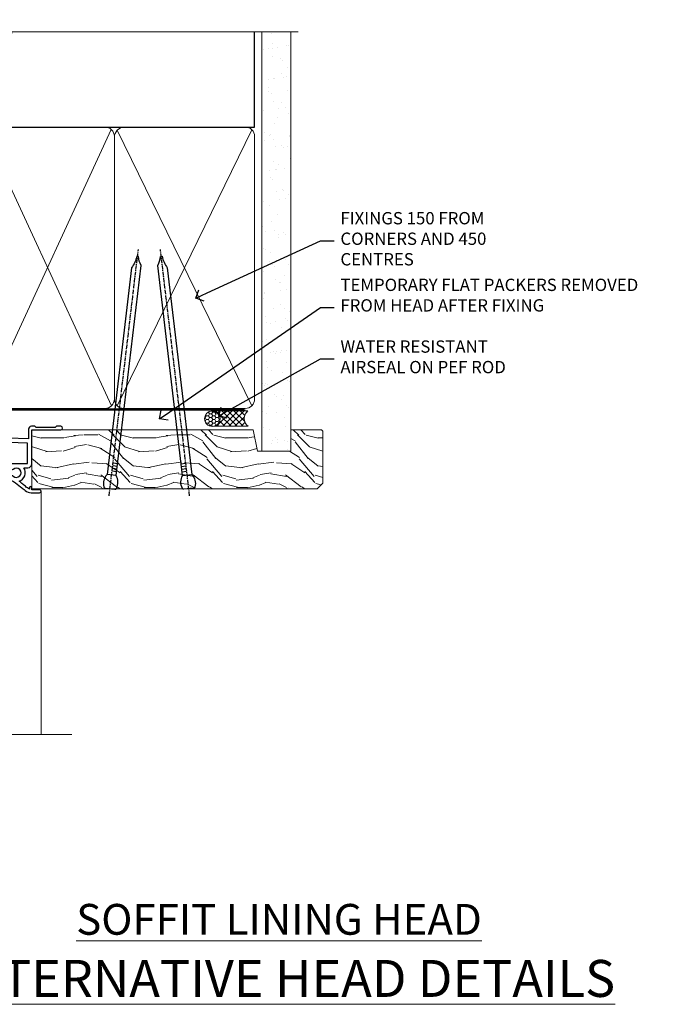
# Model space of a CAD drawing. Extents: x 2258 to 19067, y 27858 to 29841.
# Drawn here: x 11483 to 11689, y 29506 to 29825 of the extents above; entities that cross this region are included whole.
import ezdxf
from ezdxf import colors
from ezdxf.entities.mleader import LeaderData, LeaderLine
from ezdxf.math import Vec2, Vec3

# ---------------------------------------------------------------- set-up
doc = ezdxf.new("R2010")
doc.units = 0
doc.linetypes.add('CENTER', pattern=[2, 1.25, -0.25, 0.25, -0.25])
doc.linetypes.add('Dashed', pattern=[564.4444465637206, 282.2222232818604, -282.2222232818602])
doc.layers.add('Aluminium Systems Ltd Joinery Detail', color=7, linetype='Continuous')
doc.layers.add('Aluminium Systems Ltd Notes', color=7, linetype='Continuous')
doc.layers.add('HARDWARE', color=8, linetype='Continuous', lineweight=5)
doc.styles.add('ASL TXT 50', font='romans.shx', dxfattribs={"height": 100})
doc.styles.get("Standard").update_dxf_attribs({"font": 'arial.ttf'})

# ---------------------------------------------------------------- blocks, each defined once
blk = doc.blocks.new('_Open90')
at = {"color": 0, "linetype": 'ByBlock', "lineweight": -2}
for p, q in [((0, 0), (-1, 0)), ((-0.5, 0.5), (0, 0)), ((0, 0), (-0.5, -0.5))]:
    blk.add_line(p, q, dxfattribs=at)
blk = doc.blocks.new('90mm Framing Head CC')
at = {"layer": 'Aluminium Systems Ltd Joinery Detail'}
h = blk.add_hatch(dxfattribs=at)
h.set_pattern_fill('AR-SAND', color=0, scale=0.15)
h.set_pattern_definition([(37.50000000000001, (61.66049999999956, 88.74500000000046), (-0.2400046943976069, 7.341198559940135), [0, -5.791200000000001, 0, -6.476999999999999, 0, -6.191249999999999]), (7.499999999999991, (61.66049999999956, 88.74500000000046), (6.74284924707004, 10.75237650852531), [0, -3.124199999999989, 0, -5.219699999999978, 0, -2.000249999999989]), (327.5, (56.97419999999948, 88.74500000000046), (11.86488555362187, 0.02155777017818536), [0, -1.905, 0, -6.858, 0, -8.9535]), (317.5, (56.97419999999948, 88.74500000000046), (11.45334678708446, 3.343939848858243), [0, -0.9524999999999999, 0, -4.495799999999999, 0, -5.1435])])
h.paths.add_polyline_path([(180.6136284965058, 88.77083214757897), (171.1136391138482, 88.77083214757897), (171.1136391138488, -47.32775725855242), (180.6136284965063, -47.32775725855242)])
at = {"layer": 'Aluminium Systems Ltd Joinery Detail', "color": 0, "linetype": 'Dashed'}
blk.add_line((79.90702482397342, 57.89869373908152), (79.9070248239733, 87.85823313036201), dxfattribs=at)
at = {"layer": 'Aluminium Systems Ltd Joinery Detail', "color": 0}
for p, q in [((168.8134264280377, 57.89869373908152), (168.8134264280376, 88.77083214757897)), ((79.90872482396975, 57.89869373908152), (168.8134264280374, 57.89869373908152))]:
    blk.add_line(p, q, dxfattribs=at)
at = {"layer": 'Aluminium Systems Ltd Joinery Detail', "color": 0, "lineweight": 5}
for p, q in [((80.79699455334861, -32.57602347560749), (122.244289406273, 57.10360253296733)), ((80.79699455334861, 57.00872400970513), (122.3435558966332, -32.5760234756093)), ((124.1251953553808, -32.57602347560749), (167.9234566986624, 57.00872400970741)), ((124.156780866489, 56.83465201547335), (167.9234566986624, -32.57602347560749))]:
    blk.add_line(p, q, dxfattribs=at)
at = {"layer": 'Aluminium Systems Ltd Joinery Detail', "color": 0, "linetype": 'Continuous', "lineweight": 5, "ltscale": 0.12}
blk.add_lwpolyline([(182.9879480272294, 88.77083214757897), (90.07936763175945, 88.77083214757897), (89.17565722327396, 85.33692842854236), (87.90906395990584, 92.75495333630408), (86.87170076539456, 88.77083214757897), (12.7762905931898, 88.77083214757897)], dxfattribs=at)
at = {"layer": 'Aluminium Systems Ltd Joinery Detail', "color": 0, "linetype": 'Dashed', "lineweight": 5, "ltscale": 0.01, "const_width": 0.25, "elevation": 0.25}
blk.add_lwpolyline([(79.76741611105064, 88.09570524321919), (79.76838801660631, -30.42770456154437, 0.4175702237706115), (82.91930208207407, -33.61188268707599), (165.3356062361571, -33.6039375219865, 0.8591327104487766), (165.4728671864981, -33.94403179512517, 0.00905533045714731)], format="xyb", dxfattribs=at)
at = {"layer": 'Aluminium Systems Ltd Joinery Detail', "color": 0, "lineweight": 5, "elevation": 1.000000000000014}
blk.add_lwpolyline([(171.1136391138482, 88.77083214757897), (171.1136391138488, -47.32775725855242), (180.6136284965063, -47.32775725855242), (180.6136284965058, 88.77083214757897)], dxfattribs=at)
at = {"layer": 'Aluminium Systems Ltd Joinery Detail', "color": 0, "linetype": 'CENTER', "lineweight": 5, "ltscale": 3, "const_width": 0.5, "elevation": 0.5}
blk.add_lwpolyline([(79.36830193081079, 82.75883188046976), (79.36883064616336, -30.42744648484802, 0.4209157528546889), (82.93271877258235, -33.99656746675862), (165.7748797079018, -33.99656746675862)], format="xyb", dxfattribs=at)
at = {"layer": 'Aluminium Systems Ltd Joinery Detail', "color": 0, "lineweight": 5}
blk.add_lwpolyline([(79.90702482397336, -28.31915385572245), (79.90702482397336, 54.86014701894567, -0.4142135623730941), (82.9455715441083, 57.89869373908152), (120.1949789058728, 57.89869373908152, -0.4142135623730958), (123.2335256260087, 54.86014701894567), (123.2335256260087, -28.31915385572245), (123.2335256260082, -30.42744648484802, -0.4142135623730958), (120.1949789058728, -33.46599320498387), (82.9455715441083, -33.46599320498387, -0.4142135623730941), (79.9070248239729, -30.42744648484802)], format="xyb", close=True, dxfattribs=at)
for points in [[(168.8134264280378, -28.5274391957231), (168.8134264280377, 54.86014701894703, 0.4142135623732923), (165.774879707902, 57.89869373908152), (126.2737723461404, 57.89869373908152, 0.3681854241386793), (123.2352256260055, 54.65186167894592), (123.2352256260055, -28.5274391957231)], [(168.8134264280378, 52.7518543898201), (168.8134264280378, -30.42744648484802, -0.4142135623730958), (165.7748797079024, -33.46599320498387), (126.2737723461409, -33.46599320498387, -0.4142135623730941), (123.2352256260055, -30.42744648484802), (123.2352256260055, 52.75185438982101)]]:
    blk.add_lwpolyline(points, format="xyb", dxfattribs=at)
blk = doc.blocks.new('10F103-22645')
at = {"flags": 128}
for points in [[(18.50000008727875, -14.45000000005529), (18.50000008727875, -12.20317345937655), (10.5790603892583, -12.47977876872937, 0.404026225835161), (10.00000008727875, -13.07941326494074), (10.00000008727875, -28.68025595568724, -0.2606136779961166), (9.237697566610223, -30.04343713701382, -0.08423435672277256), (9.400000087129229, -31.00000000000182), (9.400000087129229, -32.49999999985448), (9.500000087994522, -32.49999999999818, -0.4142135619543381), (10.00000008727875, -32.99999999999818), (10.00000008727784, -33.50000000000182, -0.4142135623720295), (9.50000008727784, -34), (1.000000087266926, -34, -0.4142135623540487), (8.726692612981424e-08, -33.00000000006548), (8.507413440383971e-08, -0.3000000000211003, -0.4142135623926299), (0.3000000850743163, 0), (14.50000008506777, -1.818989403545856e-12, -0.9999999999999999), (14.50000008506777, -1.000000000001819), (13.50000008521783, -1.000000000001819, 1.913750768611707), (14.90633869297017, -3.021739130548664, -0.3135994946632447), (15.65638595043856, -2.500000000174619), (16.97927414279366, -2.500000000174619, 0.2679491924310636), (17.84529954657773, -2.0000000001728), (18.85566251778255, -0.2499999999618012, -0.2679491924326309), (19.28867521967641, 3.819877747446299e-11), (34.30000008617844, -4.547473508864641e-11, 0.4142135623746933), (34.80000008618117, 0.4999999999545253), (34.80000008618117, 12.49999999999636), (33.50000008618099, 12.49999999999636, -0.4142135623729617), (32.50000008618008, 13.49999999999454), (32.50000008617917, 14.29999999999745, -0.9999999999999999), (33.40000008618063, 14.29999999999745), (33.40000008618063, 13.49999999999636), (34.90000008618063, 13.49999999999636), (34.90000008618063, 18.99999999999636), (33.40000008618244, 18.99999999999636), (33.40000008617881, 18.19999999999709, -0.9999999999999999), (32.50000008618099, 18.19999999999709), (32.50000008618099, 19.49999999999636, -0.414213562373095), (33.00000008618099, 19.99999999999636), (35.70000008618081, 19.99999999999636, -0.414213562372873), (36.00000008618099, 19.69999999999709), (36.00000008618736, 3.399999999983265, 0.4142135623779234), (38.00000008625375, 1.399999999952342), (43.00000008623454, 1.399999999952357, 0.00172757889067614), (44.48570462973566, 1.405133358886815, 0.03170896628015396), (47.26640407479863, 1.600958759194327, 0.1080992147269342), (51.08186009838573, 2.989671181936501, 0.03170896628020642), (53.33787359725099, 4.627059371763593, 0.001727578890695458), (54.47928896634221, 5.578119462812538), (54.86066664140799, 5.898133329299526, -0.1763269807057534), (56.78902947043571, 6.599999999943975), (59.50000008608367, 6.60000000000764, -1.000000000011369), (59.50000008609459, 5.599999999943975), (57.00000008614097, 5.599999999945794), (57.00000008614006, 4.99999999994543, -0.9999999999999999), (56.20000008613897, 4.99999999994543), (56.20000008608986, 5.406389876005051, 0.09602411253286616), (55.5677330120634, 5.055484441869339), (55.18635533699583, 4.735470575380546, -0.001727578890695902), (54.03910016834197, 3.779544595494365, -0.01610395079588253), (52.86299583861091, 2.868616681880667, -0.4995232733134726), (54.4186774106247, -1.499999999992724), (55.70000008614079, -1.499999999992724, -0.4142135623734537), (57.00000008614097, -2.799999999995631), (57.00000008612733, -13.80000000005566), (66.40000008612787, -13.80000000005566, -0.9999999999992423), (66.40000008612878, -15.00000000005457), (65.12426415483887, -15.00000000005457, -0.1989123673790679), (64.91213212048338, -14.91213203441102), (64.6000000861277, -14.60000000005675), (58.40000008612878, -14.60000000005675), (58.08786805177319, -14.91213203441235, -0.1989123673796591), (57.87573601741722, -15.00000000005639), (56.90000008612606, -15.00000000005639, -0.414213562373095), (55.90000008612606, -14.00000000005639), (55.90000008612606, -10.89713668042532), (36.00000008728057, -11.59205999327059), (36.00000008727966, -14.45000000005529, -0.9999999999999999), (34.9000000872793, -14.45000000005529), (34.9000000872802, -11.63047283970991), (19.60000008727911, -12.16476061293542), (19.60000008727911, -14.45000000005529, -0.9999999999999999)], [(8.600000087279113, -28.68025595568724, -0.4992770728326202), (8.344444531694535, -28.87238502752188, 0.7503931260528712), (7.625000087142325, -30.00784325836866, -0.1826758136778854), (8.000000087127773, -31.00000000000182), (8.000000087127773, -32.50000000000182), (7.633730039102375, -32.50000000000182, 0.2417439219047746), (7.000000087129592, -32.41421356237515, -0.1715728752536786), (6.000000087129592, -32.41421356237515, 0.2417439219047911), (5.366270135155901, -32.50000000000182), (5.000000087127773, -32.50000000000182), (5.000000087127773, -31.00000000000182, -0.1826758136779411), (5.375000087115041, -30.00784325836866, 0.9999999999999928), (4.325000087101216, -29.08183029951033, 0.1382341846590479), (3.643428716352901, -30.49999999633655), (3.300000086881482, -30.49999999636566, 0.9999999999999999), (3.300000086881482, -31.29999999636493), (3.600000087128137, -31.29999999639039), (3.600000087129047, -32.80000000000109), (1.400000087457556, -32.80000000000109), (1.400000086410728, -20.80000000000109), (3.025303346600595, -20.80000000000109), (2.906836597555412, -21.47185832005016, 0.9999999999994854), (3.793163575269318, -21.6281416799502), (3.929263022379928, -20.85628335990259, 0.466307658156388), (3.042936044669659, -19.80000000000109), (1.400000086355249, -19.80000000000109), (1.40000008487641, -1.400000000001455), (10.81671851221381, -1.40000000001055, 0.4142135623720702), (12.40000008521747, -5.183281573001292), (12.40000008521747, -5.400000000001452, 0.4142135623731159), (12.6000000852182, -5.60000000000036), (14.40000008521747, -5.60000000000036, 0.4142135623728661), (14.60000008521638, -5.400000000001452), (14.60000008521638, -5.183281573001292, 0.1711275986670252), (16.0396851049627, -3.900000000174256), (16.97927414279366, -3.900000000174256, 0.2679491924310536), (19.05773511187635, -2.700000000173528), (19.80829046194413, -1.399999999963256), (34.30000008617026, -1.400000000045111, 0.3710237398696344), (36.17875703354366, 0.2166762756842218, -0.5107896741341322), (36.46671420960229, 0.3653609076609428, 0.1174982434711038), (38.00000008625375, -4.911271389573812e-11), (43.00000008614096, -4.909850304102292e-11, 0.00172757889067614), (44.49537898490416, 0.005166785411347519, 0.03170896628015352), (47.45303203101412, 0.213453802101867, 0.07068162385470529), (50.40435173608421, 1.04563003266594, 0.2593293036294436), (50.96939829627627, 1.189889880100964, -2.32188759254376), (50.96939829627718, -0.989889880105693, 0.6581174579861279), (49.95715758005645, -1.425845832207415), (49.95715758005645, -2.700000000004362, 0.414213562373095), (50.15715758005717, -2.900000000003271), (55.60000008613952, -2.900000000003271), (55.60000008613224, -9.506759549252816), (10.53020109387489, -11.08063161090103, 0.4040262258351032), (8.600000087280023, -13.07941326493892)]]:
    blk.add_lwpolyline(points, format="xyb", close=True, dxfattribs=at)
blk = doc.blocks.new('GT001')
blk.add_lwpolyline([(0.0499999994767677, 11.75000000000023), (1.449999999476859, 11.75000000000023), (1.449999999476859, 0.2500000000002274), (0.0499999994767677, 0.2500000000002274)], close=True)
blk = doc.blocks.new('10B106-22520')
at = {"flags": 128}
blk.add_lwpolyline([(-13.99999999999909, 20.29999999999673), (-14, 0.6999999999990905, 0.4142135623790887), (-13.800000000002, 0.5000000000001819), (-13.20000000000073, 0.5000000000001819, 0.4142135623712324), (-13, 0.7), (-13, 0.9999999999983629), (-8.000000000003638, 1.499999999998363), (-2.200000000001637, 1.499999999999272), (-2.200000000001637, 1.399999999999818, 0.9999999999999999), (-1.200000000000273, 1.399999999999818), (-1.200000000000273, 1.499999999999272), (0.5, 1.499999999999272), (0.5, -0.55), (-0.8000000000001819, -0.55, 0.6681786379187208), (-0.9414213562376972, -0.8914213562373334), (-0.4414213562370577, -1.391421356237163, 0.1989123673791277), (-0.3000000000001073, -1.449999999999739), (1.099999999999909, -1.450000000001455, 0.4142135623733362), (1.400000000000546, -1.150000000001273), (1.400000000001, 1.600000000001455, 0.4142135623752266), (0.5, 2.499999999999273), (-8.900000000004184, 2.499999999998363), (-8.900000000004184, 3.850000000000546, 0.9999999999999999), (-10.20000000000437, 3.850000000000546), (-10.20000000000437, 3.750000000000182, 0.414213562373095), (-10.00000000000455, 3.550000000000364), (-9.900000000004184, 3.550000000000364), (-9.900000000004184, 2.499999999998363), (-10.92531463773867, 2.499999999999273, -0.4092373674817315), (-12.42509739204934, 3.974471782904584), (-12.59665368106061, 14.0534037622785, 0.409237367481994), (-12.79662471496886, 14.24999999999927), (-12.90000000000054, 14.24999999999927), (-12.90000000000054, 17.24999999999928), (-12.19999999999709, 17.24999999999928, 0.414213562373095), (-11.99999999999681, 17.44999999999909), (-11.99999999999636, 17.56137219927423, 0.2116446387231207), (-12.06565588213152, 17.70953311853118), (-12.90000000000054, 18.46607016671187), (-12.90000000000054, 18.59999999999873), (-12.19999999999527, 18.59999999999964, 0.4142135623797547), (-11.99999999999636, 18.79999999999673), (-11.99999999999454, 19.29999999999946, 0.4142135623764248), (-12.19999999999527, 19.49999999999837), (-13.19999999999663, 19.49999999999837), (-13.19999999999845, 20.30000000000219, 0.4142135623690992), (-13.39999999999645, 20.49999999999928), (-13.80000000000109, 20.49999999999928, 0.4142135623658995)], format="xyb", close=True, dxfattribs=at)
blk = doc.blocks.new('BS020-Comp')
blk.add_lwpolyline([(0.4000000000005457, -0.8500000000003638), (-0.3499999999994543, -0.849999999999909), (-0.3500000000006196, -0.3605558909131488, 0.2216725579430542), (-0.4392850530039327, -0.1690574356105914, -0.1875643252775579), (-1.136452910905763, 1.101794660381633), (-1.454279918306929, 3.515280936022691, 0.9365853188472955), (-2.449999999998544, 3.450000000000045), (-2.449999999998544, 1.362916009457042, 0.2415979174521631), (-0.7499835832851516, -1.950000000000781, 0.2415979174521631), (-2.449999999998544, -5.262916009458604), (-2.449999999998544, -7.350000000001607, 0.9365853188472955), (-1.454279918306929, -7.415280936024253), (-1.136452910905763, -5.001794660383196, -0.1875643252775579), (-0.4392850530039327, -3.73094256439097, 0.2216725579430542), (-0.3500000000006196, -3.539444109088413), (-0.3499999999994543, -3.050000000001653), (0.4000000000005457, -3.050000000001198)], format="xyb", close=True)
blk.add_lwpolyline([(0.4000000000005457, -3.050000000000182), (1.150000000000546, -3.050000000000182), (1.150000000000546, -4.100000000000364, 0.414213562373095), (1.400000000000546, -4.350000000000364), (1.700000000000728, -4.350000000000364, 0.414213562373095), (1.950000000000728, -4.100000000000364), (1.950000000000728, 0.1999999999998181, 0.414213562373095), (1.700000000000728, 0.4499999999998181), (1.400000000000546, 0.4499999999998181, 0.414213562373095), (1.150000000000546, 0.1999999999998181), (1.150000000000546, -0.8500000000003638), (0.4000000000005457, -0.8500000000003638)], format="xyb")
blk = doc.blocks.new('GW040')
blk.add_lwpolyline([(-0.2499999999515126, 2.350000000000364), (0.2000000000015802, 2.350000000000364), (0.2000000000015802, -0.1999999999989086), (-0.3499999999986017, -0.1999999999989086, 0.6094093647963766), (-0.553695762515531, -0.59494149279044), (0.2000000000015802, -1.654159457877995), (0.2000000000015802, -7.517766617602319, 0.7023617681172587), (0.9078978024861613, -7.773107454965157), (2.760000000001526, -5.939785897464754), (5.074975663391285, -3.99729067212902, 0.8390996311777335), (4.730292949837235, -3.400282699762465), (2.760000000001526, -4.117410686287622), (2.760000000001526, -2.821324508539328), (5.074975663391285, -0.878829283203595, 0.8390996311776868), (4.730292949837064, -0.2818213108370401), (2.760000000001526, -0.9989492973621964), (2.760000000001526, 0.5779045486515315, -0.3345953195021119), (4.208725288366963, 2.50042794052797), (4.656355946356712, 2.628783966230912, 0.3105082534627489), (4.800467414811578, 2.803605156869253), (4.899238939619806, 3.932568851451833, 0.4521170474867157), (4.691924298681272, 4.149836891110226, 0.05831872818541581), (-0.4580028673055949, 3.335143324807177, 0.3362314563918988), (-0.7499999997654072, 2.949987790640535), (-0.7499999999515126, 2.850000000000364, 0.414213562373095)], format="xyb", close=True)
blk = doc.blocks.new('F1 HLW FW Head')
for p, q in [((62.95462028319836, -23.02500027997874), (61.95462028319836, -24.02500027997874)), ((61.95462028319836, -24.02500027997874), (61.95462028319833, -100.1068023965844)), ((64.95462028319835, -23.02500027997874), (62.95462028319836, -23.02500027997874)), ((65.95462028319835, -24.02500027997874), (64.95462028319835, -23.02500027997874)), ((65.95462028319835, -100.1068023965844), (65.95462028319835, -24.02500027997874)), ((82.95462028319835, -23.02500027997874), (81.95462028319835, -24.02500027997874)), ((81.95462028319835, -24.02500027997874), (81.95462028319835, -100.1068023965844)), ((84.95462028319835, -23.02500027997875), (82.95462028319835, -23.02500027997874)), ((85.95462028319835, -24.02500027997875), (84.95462028319835, -23.02500027997875)), ((85.95462028319835, -100.1068023965844), (85.95462028319835, -24.02500027997875)), ((81.95462024502132, -27.02500024613545), (65.95462024502132, -27.02500024613544)), ((65.95462024502132, -27.02500024613544), (65.95462024502132, -33.02500024613545)), ((81.95462024502132, -33.02500024613545), (81.95462024502132, -27.02500024613545)), ((65.95462024502132, -33.02500024613545), (81.95462024502132, -33.02500024613545))]:
    blk.add_line(p, q)
at = {"color": 4}
for p, q in [((62.95462024502132, -24.02500024613544), (62.95462024502132, -100.1068023965844)), ((63.95462024502132, -24.02500024613544), (63.95462024502132, -100.1068023965844)), ((64.95462024502132, -24.02500024613544), (64.95462024502132, -100.1068023965844)), ((82.95462024502132, -24.02500024613545), (82.95462024502132, -100.1068023965844)), ((83.95462024502132, -24.02500024613545), (83.95462024502132, -100.1068023965844)), ((84.95462024502132, -24.02500024613545), (84.95462024502132, -100.1068023965844))]:
    blk.add_line(p, q, dxfattribs=at)
at = {"color": 251, "linetype": 'Continuous'}
for p, q in [((66.2078493271397, -23.2864898107472), (65.71197957055327, -23.78235956733364)), ((68.02213004001923, -23.59352944142731), (65.95462028319838, -25.66103919824817)), ((65.95462028319838, -24.51028163758237), (68.4693389202756, -27.0250002746596)), ((69.91178939127938, -23.8251904337268), (66.71197954662941, -27.02500027837678)), ((66.9957913587647, -23.43013236958904), (70.59065925934823, -27.02500027017257)), ((71.88554157427113, -23.97275859429471), (68.83329989467609, -27.02500027388975)), ((69.46547757390435, -23.77849824116906), (72.71197959842084, -27.02500026568554)), ((73.95462026599003, -24.02500024613544), (70.95462024272275, -27.02500026940272)), ((71.77534118933075, -23.96704151303581), (74.83329993749345, -27.02500026119851)), ((76.13389935131718, -23.96704150436794), (73.07594059076943, -27.02500026491569)), ((73.95462026599003, -24.02500024613544), (76.95462027656606, -27.02500025671148)), ((78.44376297716094, -23.77849822208383), (75.19726093881611, -27.02500026042865)), ((76.02369895029321, -23.972758586879), (79.07594061563867, -27.02500025222445)), ((80.91344920529298, -23.43013233751143), (77.31858128686278, -27.02500025594163)), ((77.99745112680098, -23.82519041982712), (81.19726095471128, -27.02500024773742)), ((81.95462024502132, -24.51028164134273), (79.43990163490946, -27.02500025145459)), ((79.88711047229152, -23.59352942175802), (81.95462024502132, -25.66103919448781)), ((81.70139117996216, -23.286489785869), (82.19726094262496, -23.78235954853181)), ((65.95462028319838, -26.63160198114201), (66.34801858120301, -27.02500027914664)), ((81.95462024502132, -26.63160198490238), (81.56122198295614, -27.02500024696756))]:
    blk.add_line(p, q, dxfattribs=at)
at = {"color": 251}
for p, q in [((81.95462024502132, -33.02500024613545), (65.95462024502132, -27.02500024613544)), ((65.95462024502132, -33.02500024613545), (81.95462024502132, -27.02500024613545))]:
    blk.add_line(p, q, dxfattribs=at)
blk.add_arc((73.95462018890251, 16.97500025893387), 41.00000050506932, 257.3196168020567, 282.6803834133962)
at = {"layer": 'Aluminium Systems Ltd Joinery Detail', "linetype": 'Continuous', "lineweight": 5}
for p, q in [((32.45462028325306, -21.12500027995905), (32.45462028325809, -100.1068023965844)), ((56.45462028319872, -34.72500027996872), (56.45462028320288, -100.1068023965844)), ((91.94948743847694, -34.87002017949718), (91.94948743848107, -100.1068023965844))]:
    blk.add_line(p, q, dxfattribs=at)
blk.add_lwpolyline([(22.47686144715313, -100.1068023965844), (73.12064019259408, -100.1068023965844), (73.98414552320749, -102.9693970114703), (74.23414552320749, -97.33096759084485), (75.13864359326028, -100.1068023965844), (106.9494874384811, -100.1068023965844)], dxfattribs=at)
at = {"rotation": 180}
blk.add_blockref('GT001', (91.0703167814907, 17.77499972001789), dxfattribs=at)
at = {"layer": 'Aluminium Systems Ltd Joinery Detail', "rotation": 180}
for name, p in [('10F103-22645', (92.45462036937971, -15.0250002799832)), ('10B106-22520', (77.95462028207311, -14.52500027996985))]:
    blk.add_blockref(name, p, dxfattribs=at)
at = {"layer": 'HARDWARE', "rotation": 180}
for name, p in [('BS020-Comp', (59.50462028319981, -33.22500027997984)), ('GW040', (90.15462028319399, -31.67500027997693))]:
    blk.add_blockref(name, p, dxfattribs=at)
blk = doc.blocks.new('Nail 75 JH')
at = {"linetype": 'CENTER'}
blk.add_line((0, 2.300118051928621), (0, -78.25849807356508), dxfattribs=at)
for p, q in [((1.5, -4.488319011024487), (-1.5, -4.488319011024458)), ((1.499999999999886, -5.730112436134704), (0.1255879953777708, -5.730112436134732)), ((1.499999999999886, -6.600592455787137), (0.1255879953777708, -6.600592455787137)), ((1.499999999999886, -7.471072475439541), (0.1255879953777708, -7.471072475439541)), ((1.499999999999886, -8.341552495091946), (0.1255879953778276, -8.341552495091946))]:
    blk.add_line(p, q)
blk.add_lwpolyline([(-1.5, -4.488319011024458, -0.2475267649991796), (-2.057234792368547, -0.3562033463117587, -0.331135080274166), (-1.578358480166685, 0), (1.578358480166685, 0, -0.331135080274166), (2.057234792368547, -0.3562033463117587, -0.2475267649991796), (1.499999999999886, -4.488319011024487), (1.5, -73.20877276569331, 0.1245641564323093), (0.2845258915276077, -75.96790802185205), (-0.2515467734666004, -75.96790802185205, 0.1012549879648114), (-1.5, -72.05351818931658)], format="xyb", close=True)
blk = doc.blocks.new('Horizontal Profile Metal CC F1G Liner Awning head')
at = {"layer": 'Aluminium Systems Ltd Joinery Detail', "lineweight": 5}
h = blk.add_hatch(dxfattribs=at)
h.set_pattern_fill('HONEY', color=256, scale=0.2211125000000359, angle=360, style=0)
h.set_pattern_definition([(0, (-467.4951966491889, -268.0209684003905), (1.053048281250171, 0.6079775633750983), [0.7020321875001139, -1.404064375000228]), (120, (-467.4951966491889, -268.0209684003905), (-1.053048155438884, 0.6079777812866397), [0.7020321875001022, -1.404064375000204]), (59.99999999999994, (-467.4951966491889, -268.0209684003905), (1.258112869470804e-07, 1.215955344661738), [-1.404064375000228, 0.7020321875001139])])
edge = h.paths.add_edge_path()
edge.add_arc((52.83475623939216, 2.930632996623899), 2.5, 180.0000000000001, 360.00000000000006, ccw=False)
edge.add_arc((52.83475623939216, 2.930632996623899), 2.5, 0, 180.0000000000001, ccw=False)
h = blk.add_hatch(dxfattribs=at)
h.set_pattern_fill('NET', color=256, scale=0.4422249999999999, angle=225, style=0)
h.set_pattern_definition([(315, (-1834.954448102441, 4373.742029692468), (-0.9928234407849511, -0.9928234407849515), []), (225, (-1834.954448102441, 4373.742029692468), (-0.9928234407849515, 0.9928234407849511), [])])
edge = h.paths.add_edge_path()
edge.add_line((64.43456022031725, 5.493939559482897), (53.69162340054046, 5.500494018389873))
edge.add_arc((52.85522487365483, 3.035632060506032), 2.602903564714436, 283.05461229937526, 431.25644836746125, ccw=False)
edge.add_line((53.4431679159095, 0.5), (64.47917578509782, 0.5))
edge.add_arc((66.38332191296078, 3.014180606625814), 3.153866927914105, 128.1626499734255, 232.8610770962096, ccw=False)
h = blk.add_hatch(dxfattribs=at)
h.set_pattern_fill('WOOD-3', color=256, scale=97.5, angle=30, style=0, pattern_type=2)
h.set_pattern_definition([(4.763599999999841, (490.7248856092245, -7171.838047056802), (-330.0000283895876, -29.9997459798375), [3.612479999999951, -357.6353699999959]), (348.6901, (494.3248856092239, -7171.538047056801), (120.0000225669286, -29.9999289648483), [4.58912999999999, -148.3814699999997]), (314.9999999999999, (498.8248856092239, -7172.438047056798), (-3.306523113702664e-14, -30.00000928346856), [3.39411, -39.03228]), (313.1523999999999, (501.2248856092245, -7174.838047056802), (420.0000850164654, -449.9999261252569), [6.579509999999999, -651.37185]), (347.0054000000001, (505.7248856092245, -7179.638047056803), (-270.0000230324819, 59.99992732735074), [4.002509999999999, -396.2474099999998]), (360, (509.624885609225, -7180.538047056801), (29.99999999999997, -30.00000000000003), [7.5, -22.5]), (9.462299999999765, (517.124885609225, -7180.538047056801), (-150.0000232108592, -29.99994417607295), [3.649649999999993, -178.8332099999998]), (5.710599999999713, (490.7248856092245, -7179.938047056798), (-269.9999827048756, -30.00003943998845), [3.014969999999958, -298.4813099999965]), (360, (493.7248856092245, -7179.638047056803), (29.99999999999997, -30.00000000000003), [4.5, -25.5]), (331.6992, (498.2248856092245, -7179.638047056803), (329.9998535928922, -180.0002662262795), [4.429439999999992, -438.5152499999991]), (307.8749999999999, (502.124885609225, -7181.7380470568), (-120.0000559467582, 149.9999729816166), [6.841049999999986, -335.2115699999996]), (320.7106, (506.3248856092239, -7187.138047056803), (180.0000191874755, -149.9999889572949), [4.263809999999983, -422.1163199999984]), (353.6597999999999, (509.624885609225, -7189.838047056802), (239.9999820781927, -30.00004736879107), [5.43324, -266.22831]), (11.88869999999988, (515.0248856092228, -7190.438047056798), (-419.9999190314803, -90.00031605746501), [5.82494999999993, -576.669689999991]), (6.709799999999706, (490.7248856092245, -7189.2380470568), (270.0000299325391, 29.99981643732056), [5.135159999999994, -508.3820999999996]), (356.6335, (495.8248856092239, -7188.638047056803), (479.999979659061, -30.00032890063538), [5.10881999999993, -505.7727899999929]), (326.3098999999999, (500.9248856092234, -7188.938047056798), (-59.99998673313475, 30.00004003521583), [5.408339999999997, -102.75822]), (312.5103999999999, (505.4248856092234, -7191.938047056798), (299.9997215504041, -330.0002602161362), [4.883640000000001, -483.48096]), (345.0686, (508.7248856092245, -7195.538047056801), (330.0000160477658, -89.99990861934462), [4.657259999999938, -461.0679899999938]), (360, (513.2248856092244, -7196.7380470568), (29.99999999999997, -30.00000000000003), [3.6, -26.4]), (12.99459999999981, (516.8248856092239, -7196.7380470568), (270.0000230324819, 59.99992732735004), [4.002509999999988, -396.2474099999986]), (360, (500.0248856092228, -7166.7380470568), (29.99999999999997, -30.00000000000003), [0, -30]), (136.8475999999999, (504.2248856092245, -7171.2380470568), (449.9999261252561, -420.0000850164664), [6.579509999999987, -651.3718499999991]), (153.4348999999999, (499.4248856092234, -7196.7380470568), (-29.99997473822719, 30.00003928189145), [2.683289999999973, -64.39874999999914]), (171.8698999999998, (497.0248856092228, -7195.538047056801), (-179.9999932938336, 29.99998067446644), [4.242629999999988, -207.8893799999995]), (203.1985999999998, (492.8248856092239, -7194.938047056798), (-149.9999919200123, -60.00003975794547), [2.284739999999974, -226.1884499999973]), (333.4349, (504.2248856092245, -7171.2380470568), (29.9999747382272, -30.00003928189145), [3.354089999999999, -63.72794999999999]), (353.2901999999999, (507.2248856092245, -7172.7380470568), (-270.0000299325392, 29.99981643732125), [5.135160000000001, -508.3821000000002]), (10.12469999999981, (512.3248856092239, -7173.338047056802), (509.9999636894718, 90.00025765850859), [8.532869999999988, -844.7548799999987]), (10.30479999999971, (490.7248856092245, -7168.538047056801), (180.0000288254371, 29.99984626607953), [3.354089999999962, -332.0560799999968]), (344.4759, (494.0248856092228, -7167.938047056798), (-330.0000307388759, 89.99993332816857), [5.604449999999995, -554.8417799999994]), (317.1211, (499.4248856092234, -7169.438047056798), (-390.0000237882238, 359.9999925974296), [5.731499999999948, -567.4176899999934]), (325.3047999999999, (503.624885609225, -7173.338047056802), (299.9998277696255, -210.000258287834), [4.743419999999994, -469.5982199999992]), (350.5377, (507.5248856092228, -7176.038047056801), (150.0000232108592, -29.99994417607323), [5.474489999999999, -177.0084]), (6.581899999999838, (512.9248856092233, -7176.938047056798), (-510.0000431378999, -59.99960101098861), [7.851749999999991, -777.3233999999989]), (8.130099999999889, (490.7248856092245, -7176.038047056801), (-179.9999932938336, -29.99998067446629), [4.242629999999994, -207.8893799999996]), (348.6901, (494.9248856092234, -7175.438047056798), (120.0000225669286, -29.9999289648483), [4.58912999999999, -148.3814699999997]), (317.4895999999999, (499.4248856092234, -7176.338047056802), (-330.0002602161357, 299.9997215504046), [4.88364, -483.4809599999999]), (314.9999999999999, (503.0248856092228, -7179.638047056803), (-3.306523113702664e-14, -30.00000928346856), [5.51544, -36.91098]), (342.646, (506.9248856092234, -7183.538047056801), (-390.0000605729049, 119.999835067774), [5.028929999999935, -497.8627199999934]), (3.366499999999665, (511.7248856092245, -7185.038047056801), (-479.999979659061, -30.00032890063396), [5.108819999999988, -505.7727899999987]), (17.10269999999988, (516.8248856092239, -7184.7380470568), (300.0000519287099, 89.99986480290859), [4.080449999999997, -403.9636799999997]), (8.746199999999785, (490.7248856092245, -7183.538047056801), (209.9999800906905, 30.00012591172568), [3.945869999999959, -390.6425099999947]), (345.0686, (494.624885609225, -7182.938047056798), (330.0000160477658, -89.99990861934462), [4.657259999999938, -461.0679899999938]), (327.9946, (499.124885609225, -7184.138047056803), (-149.9999683436264, 90.000033161331), [5.66039999999999, -277.3590599999995]), (310.1009, (503.9248856092234, -7187.138047056803), (-329.9999417935546, 390.0000578863894), [7.451849999999999, -737.7326999999999]), (344.0546, (508.7248856092245, -7192.838047056802), (-120.0000037995646, 29.99999667889151), [4.368060000000001, -214.03524]), (6.008999999999807, (512.9248856092233, -7194.038047056801), (299.9999925271812, 29.99997952445504), [5.731499999999953, -567.4176899999941]), (23.19859999999978, (518.624885609225, -7193.438047056798), (149.9999919200123, 60.00003975794549), [2.284739999999997, -226.1884499999996]), (9.462299999999765, (490.7248856092245, -7192.538047056801), (-150.0000232108592, -29.99994417607295), [3.649649999999993, -178.8332099999998]), (349.9919999999998, (494.3248856092239, -7191.938047056798), (329.9999866372434, -60.00010416469986), [5.178809999999979, -512.7014999999974]), (322.5946, (499.4248856092234, -7192.838047056802), (389.9997739494009, -300.000298578452), [6.42026999999999, -635.6077499999994]), (330.9453999999999, (504.5248856092228, -7166.7380470568), (210.0000115370904, -120.0000008159787), [3.08868, -305.78022]), (349.2156999999999, (507.2248856092245, -7168.2380470568), (-479.999985110828, 90.00001649037998), [6.41327999999999, -634.9134899999992]), (7.124999999999709, (513.5248856092228, -7169.438047056798), (-210.0000113953586, -29.99994845681877), [7.256039999999998, -234.6117])])
h.paths.add_polyline_path([(88.78572596992964, -18.01406915317239), (86.90638799909195, -19.78105676352425), (-5.781727057200982, -19.78105676352243), (-5.781485224678448, -0.7000068986162642), (66.14244846488779, -0.700006898618085), (67.53004492248348, -7.55419871254162), (78.41100974732237, -7.573135174357958), (78.41100974732237, -0.700006898618085), (88.34838450015215, -0.700006898618085), (88.78572596992782, -1.116400338118183)])
blk.add_lwpolyline([(53.41781729646277, 5.505638252505378), (64.43456022031725, 5.493939559482897, 0.4915106188759529), (64.4791757850978, 0.5), (53.4431679159095, 0.5, 0.8101017670941715)], format="xyb", close=True, dxfattribs=at)
blk.add_lwpolyline([(88.34838450015215, -0.700006898618085), (78.41100974732237, -0.700006898618085), (78.41100974732237, -7.573135174357958), (67.53383221484657, -7.573135174357958), (66.14244846488779, -0.700006898618085), (-5.781485224678448, -0.7000068986162642), (-5.781727057200982, -19.78105676352243), (86.90638799909195, -19.78105676352425), (88.78572596992964, -18.01406915317239), (88.78572596992782, -1.116400338118183)], close=True, dxfattribs=at)
at = {"layer": 'Aluminium Systems Ltd Joinery Detail', "lineweight": 5, "ltscale": 0.12}
blk.add_circle((52.83475623939216, 2.930632996623899), 2.5, dxfattribs=at)
at = {"layer": 'Aluminium Systems Ltd Joinery Detail', "xscale": -0.9999999999999997, "rotation": 173.2316767257846}
blk.add_blockref('Nail 75 JH', (19.60949021122133, -19.78999985967312), dxfattribs=at)
at = {"layer": 'Aluminium Systems Ltd Joinery Detail', "rotation": 186.7683232742154}
blk.add_blockref('Nail 75 JH', (45.22406086988121, -19.78999985967312), dxfattribs=at)
blk = doc.blocks.new('Liner Head Text  F1G')
at = {"layer": 'Aluminium Systems Ltd Notes', "color": 3, "lineweight": 5, "ltscale": 0.12}
ml = blk.add_multileader_mtext('Standard', dxfattribs=at)
ml.set_content('FIXINGS 150 FROM CORNERS AND 450 CENTRES', color=3)
ml.set_leader_properties(color=8)
ml.set_arrow_properties(name='OPEN90')
ml.build(insert=Vec2(0, 0))
ml.multileader.update_dxf_attribs({"text_left_attachment_type": 2, "text_right_attachment_type": 2})
ctx = ml.context
ctx.base_point, ctx.plane_origin = Vec3(14.19518965898476, 72.99658405795572, -1.000000000000014), Vec3(-210.3718602345575, -58.0415211225004, -1.000000000000014)
ctx.left_attachment, ctx.right_attachment = 2, 2
notes = []
notes.append((ctx, [(0, (1, 1, 0), (9.730354156774865, 72.99658405795572, -1.000000000000014), (1, 0), 4.464835502209894, [(0, [(-30.7742712718582, 54.38472543850003, -1.000000000000014)], 0, [])])]))
ctx.mtext.insert, ctx.mtext.width, ctx.mtext.line_spacing_style, ctx.mtext.flow_direction = Vec3(16.19518965898487, 82.3299173912892, -1.000000000000014), 55.16606061165112, 2, 5
ml = blk.add_multileader_mtext('Standard', dxfattribs=at)
ml.set_content('TEMPORARY FLAT PACKERS REMOVED FROM HEAD AFTER FIXING', color=3)
ml.set_leader_properties(color=8)
ml.set_arrow_properties(name='OPEN90')
ml.build(insert=Vec2(0, 0))
ml.multileader.update_dxf_attribs({"text_left_attachment_type": 2, "text_right_attachment_type": 2})
ctx = ml.context
ctx.base_point, ctx.plane_origin = Vec3(14.19518965898476, 51.35635006022221, -1.000000000000014), Vec3(-133.2863188025362, 168.9020168785873, -1.000000000000014)
ctx.left_attachment, ctx.right_attachment = 2, 2
notes.append((ctx, [(0, (1, 1, 0), (9.730354156774865, 51.35635006022221, -1.000000000000014), (1, 0), 4.464835502209894, [(0, [(-42.57162787507013, 15.21955316024923, -1.000000000000014)], 0, [])])]))
ctx.mtext.insert, ctx.mtext.width, ctx.mtext.defined_height, ctx.mtext.line_spacing_style, ctx.mtext.flow_direction = Vec3(16.19518965898476, 60.68968339355554, -1.000000000000014), 101.6537517503709, 9.448686068864237, 2, 5
ml = blk.add_multileader_mtext('Standard', dxfattribs=at)
ml.set_content('WATER RESISTANT\\PAIRSEAL ON PEF ROD', color=3)
ml.set_leader_properties(color=8)
ml.set_arrow_properties(name='OPEN90')
ml.build(insert=Vec2(0, 0))
ml.multileader.update_dxf_attribs({"text_left_attachment_type": 2, "text_right_attachment_type": 2})
ctx = ml.context
ctx.base_point, ctx.plane_origin = Vec3(14.19518965898476, 34.64665442085879, -1.000000000000014), Vec3(-144.9782377858878, 3.254790904285983, -1.000000000000014)
ctx.left_attachment, ctx.right_attachment = 2, 2
notes.append((ctx, [(0, (1, 1, 0), (9.730354156774865, 34.64665442085879, -1.000000000000014), (1, 0), 4.464835502209894, [(0, [(-23.3218422455252, 16.19505848051904, -1.000000000000014)], 0, [])])]))
ctx.mtext.insert, ctx.mtext.width, ctx.mtext.line_spacing_style, ctx.mtext.flow_direction = Vec3(16.19518965898465, 40.64665442085879, -1.000000000000014), 79.86544210516695, 2, 5
for ctx, leaders in notes:
    for number, flags, end, landing, length, lines in leaders:
        leader = LeaderData()
        leader.index, (leader.has_last_leader_line, leader.has_dogleg_vector, leader.attachment_direction) = number, flags
        leader.last_leader_point, leader.dogleg_vector, leader.dogleg_length = Vec3(end), Vec3(landing), length
        for number, points, colour, breaks in lines:
            line = LeaderLine()
            line.index, line.vertices, line.color, line.breaks = number, Vec3.list(points), colors.encode_raw_color(colour), breaks
            leader.lines.append(line)
        ctx.leaders.append(leader)

msp = doc.modelspace()

# ---------------------------------------------------------------- block references
at = {"color": 0}
msp.add_blockref('Horizontal Profile Metal CC F1G Liner Awning head', (11492.69958803664, 29692.87091401277, 1.000000000000014), dxfattribs=at)
at = {"layer": 'Aluminium Systems Ltd Joinery Detail', "color": 0, "linetype": 'Dashed'}
msp.add_blockref('90mm Framing Head CC', (11390.49526928746, 29732.62553809689), dxfattribs=at)
at = {"layer": 'Aluminium Systems Ltd Joinery Detail', "linetype": 'Dashed'}
msp.add_blockref('Liner Head Text  F1G', (11570.98498995231, 29680.59436822383, 1), dxfattribs=at)
at = {"layer": 'Aluminium Systems Ltd Joinery Detail', "xscale": -1}
msp.add_blockref('F1 HLW FW Head', (11522.37272309399, 29693.39590739406, 1.000069784622298), dxfattribs=at)

# ---------------------------------------------------------------- texts
at = {"layer": 'Aluminium Systems Ltd Joinery Detail', "lineweight": 5, "width": 553.0825377109722, "attachment_point": 3, "style": 'ASL TXT 50'}
for s, insert, char_height in [('\\pxqc;{\\fArial|b0|i0|c0|p34;\\LSOFFIT LINING HEAD}', (11843.77785607352, 29538.25216517617), 10), ('\\pxqc;{\\fArial|b0|i0|c0|p34;\\LALTERNATIVE HEAD DETAILS}', (11843.77785607352, 29520.06308852863), 12)]:
    msp.add_mtext(s, dxfattribs=dict(at, insert=insert, char_height=char_height))

doc.saveas('drawing.dxf')
